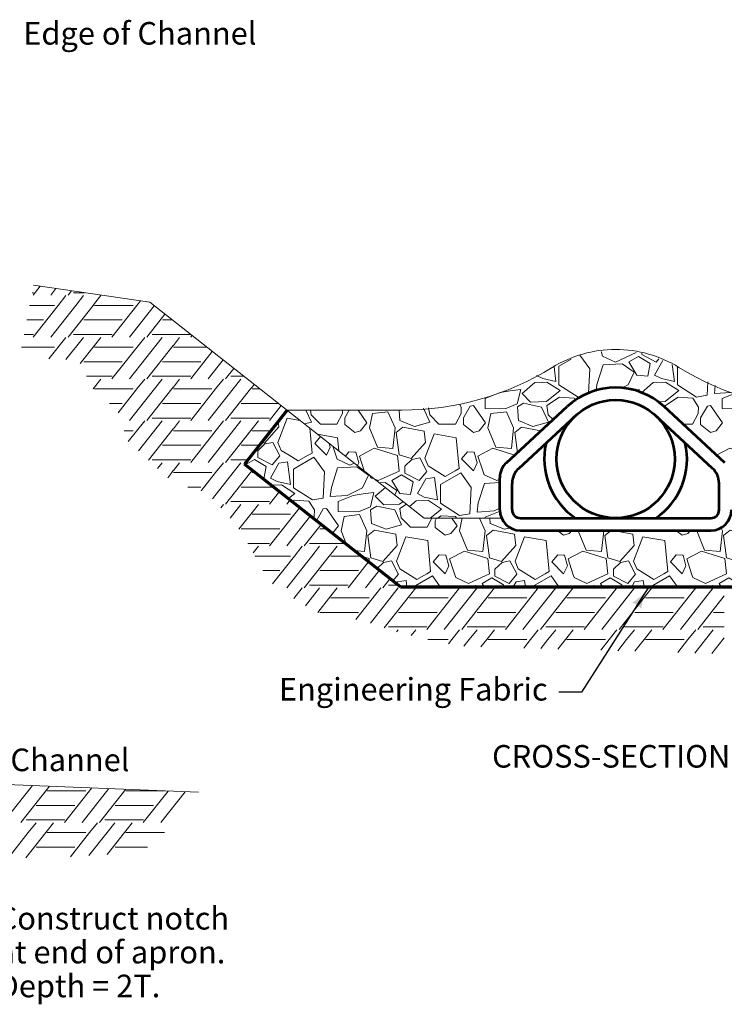
# Model space of a CAD drawing. Units: feet. Extents: x -2133646 to 13468, y -2138333 to 10957.
# Drawn here: x 12022 to 12770, y 9266 to 10313 of the extents above; entities that cross this region are included whole.
import ezdxf
from ezdxf.enums import TextEntityAlignment as Align

# ---------------------------------------------------------------- set-up
doc = ezdxf.new("R2010")
doc.units = ezdxf.units.FT
doc.header["$MEASUREMENT"] = 0
doc.layers.add('dsnStdDimension', color=140, linetype='Continuous', lineweight=53)
doc.layers.add('dsnStdLineWork', color=7, linetype='Continuous', lineweight=30)
doc.styles.add('Style-Arial', font='txt')
doc.dimstyles.get("Standard").update_dxf_attribs({"dimtxt": 0.18, "dimasz": 0.18, "dimexe": 0.18, "dimexo": 0.0625, "dimgap": 0.09, "dimtad": 0, "dimtih": 1, "dimtoh": 1, "dimdec": 4, "dimzin": 0, "dimdsep": 46, "dimtxsty": 'Standard', "dimcen": 0.09, "dimadec": 0, "dimazin": 0, "dimtfac": 1, "dimtdec": 4, "dimtofl": 0, "dimtmove": 0, "dimatfit": 3, "dimfxl": 0, "dimtolj": 1, "dimtzin": 0, "dimarcsym": 0})

# ---------------------------------------------------------------- blocks, each defined once
blk = doc.blocks.new('LT_0.5')
at = {"layer": 'dsnStdDimension', "lineweight": 30}
blk.add_hatch(color=256, dxfattribs=at).paths.add_polyline_path([(-1, 0.25, -0.156), (-1, -0.25, -0.123106), (0, 0, -0.123106)])
at = {"layer": 'dsnStdLineWork', "lineweight": 30}
blk.add_line((0, 0), (-1, 0), dxfattribs=at)

msp = doc.modelspace()

# ---------------------------------------------------------------- linework, layer by layer
at = {"color": 7, "linetype": 'Continuous', "lineweight": 13}
for p, q in [((12159.89114, 10012.14767), (12036.23414, 10030.20238)), ((12034.7111, 10022.29668), (12036.06778, 10022.29668)), ((12043.46617, 10029.14646), (12035.93478, 10019.61236)), ((12060.09845, 10026.71804), (12054.48562, 10019.61236)), ((12076.72981, 10024.28975), (12073.03494, 10019.61236)), ((12078.72416, 10022.29668), (12090.38038, 10022.29668)), ((12070.74582, 10019.2658), (12062.49513, 10008.82112)), ((12089.29514, 10019.2658), (12081.04481, 10008.82112)), ((12101.14492, 10010.78282), (12099.59529, 10008.82112)), ((12107.87957, 10019.2658), (12101.1785, 10010.78282)), ((12149.93232, 10013.60172), (12146.15593, 10008.82112)), ((12451.57075, 9782.63845), (12159.89114, 10012.14767)), ((12032.11501, 10008.82112), (12058.48854, 10008.82112)), ((12032.11501, 10008.82112), (12058.48854, 10008.82112)), ((12062.49513, 10008.82112), (12035.93478, 9975.19796)), ((12081.04481, 10008.82112), (12054.48562, 9975.19796)), ((12099.59529, 10008.82112), (12073.03494, 9975.19796)), ((12101.1785, 10008.82112), (12142.14934, 10008.82112)), ((12101.1785, 10008.82112), (12142.14934, 10008.82112)), ((12146.15593, 10008.82112), (12119.59558, 9975.19796)), ((12164.48068, 10008.53637), (12138.14642, 9975.19796)), ((12175.92051, 9999.53489), (12156.69574, 9975.19796)), ((12029.13166, 9993.33536), (12046.90842, 9993.33536)), ((12089.56328, 9993.33536), (12101.14492, 9993.33536)), ((12101.1785, 9993.33536), (12130.56922, 9993.33536)), ((12173.22408, 9993.33536), (12183.7994, 9993.33536)), ((12026.15461, 9977.88228), (12036.06778, 9977.88228)), ((12078.72416, 9977.88228), (12101.14492, 9977.88228)), ((12101.1785, 9977.88228), (12119.72858, 9977.88228)), ((12162.38496, 9977.88228), (12184.80572, 9977.88228)), ((12184.8393, 9977.88228), (12203.38938, 9977.88228)), ((12070.74582, 9974.8514), (12052.67585, 9951.97634)), ((12089.29514, 9974.8514), (12070.70494, 9951.31674)), ((12107.87957, 9974.8514), (12101.1785, 9966.36842)), ((12154.40662, 9974.8514), (12119.59558, 9930.78356)), ((12172.95594, 9974.8514), (12138.14642, 9930.78356)), ((12191.54037, 9974.8514), (12184.8393, 9966.36842)), ((12204.63384, 9976.9417), (12203.25638, 9975.19796)), ((12023.55852, 9964.40672), (12058.48854, 9964.40672)), ((12101.14492, 9966.36842), (12085.81216, 9946.95844)), ((12101.1785, 9964.40672), (12142.14934, 9964.40672)), ((12184.80572, 9966.36842), (12156.69574, 9930.78356)), ((12184.8393, 9964.40672), (12220.56434, 9964.40672)), ((12226.27017, 9959.91707), (12203.25638, 9930.78356)), ((12682.80375, 9958.1796), (12682.80375, 9956.57489)), ((12089.56328, 9948.92096), (12101.14492, 9948.92096)), ((12101.1785, 9948.92096), (12130.56922, 9948.92096)), ((12173.22408, 9948.92096), (12184.80572, 9948.92096)), ((12184.8393, 9948.92096), (12214.23002, 9948.92096)), ((12237.7098, 9950.91576), (12221.80722, 9930.78356)), ((12682.80375, 9956.57489), (12698.08476, 9948.64164)), ((12698.08476, 9948.64164), (12701.0291, 9952.18598)), ((12249.14934, 9941.91451), (12240.35654, 9930.78356)), ((12092.55744, 9933.46788), (12101.14492, 9933.46788)), ((12101.1785, 9933.46788), (12119.72858, 9933.46788)), ((12107.87957, 9930.437), (12101.1785, 9921.95402)), ((12154.40662, 9930.437), (12146.15593, 9919.99232)), ((12162.38496, 9933.46788), (12184.80572, 9933.46788)), ((12172.95594, 9930.437), (12164.70561, 9919.99232)), ((12184.8393, 9933.46788), (12203.38938, 9933.46788)), ((12191.54037, 9930.437), (12184.8393, 9921.95402)), ((12238.06742, 9930.437), (12229.81673, 9919.99232)), ((12246.04576, 9933.46788), (12259.88402, 9933.46788)), ((12256.61674, 9930.437), (12248.36641, 9919.99232)), ((12101.14492, 9921.95402), (12099.71191, 9920.13996)), ((12101.1785, 9919.99232), (12142.14934, 9919.99232)), ((12101.1785, 9919.99232), (12142.14934, 9919.99232)), ((12146.15593, 9919.99232), (12126.19834, 9894.72769)), ((12164.70561, 9919.99232), (12138.14642, 9886.36916)), ((12183.25609, 9919.99232), (12156.69574, 9886.36916)), ((12184.80572, 9921.95402), (12183.25609, 9919.99232)), ((12184.8393, 9919.99232), (12225.81014, 9919.99232)), ((12184.8393, 9919.99232), (12225.81014, 9919.99232)), ((12229.81673, 9919.99232), (12203.25638, 9886.36916)), ((12248.36641, 9919.99232), (12221.80722, 9886.36916)), ((12266.91689, 9919.99232), (12240.35654, 9886.36916)), ((12268.46652, 9921.95402), (12266.91689, 9919.99232)), ((12270.80639, 9924.87358), (12268.5001, 9921.95402)), ((12268.5001, 9919.99232), (12277.0099, 9919.99232)), ((12268.5001, 9919.99232), (12277.0099, 9919.99232)), ((12117.0354, 9904.50656), (12130.56922, 9904.50656)), ((12173.22408, 9904.50656), (12184.80572, 9904.50656)), ((12184.8393, 9904.50656), (12214.23002, 9904.50656)), ((12256.88488, 9904.50656), (12268.46652, 9904.50656)), ((12268.5001, 9904.50656), (12296.69051, 9904.50656)), ((12299.499, 9902.29669), (12286.91718, 9886.36916)), ((12305.65075, 9897.45616), (12427.79205, 9897.45616)), ((12371.88958, 9897.45616), (12367.20507, 9889.27288)), ((12390.55861, 9883.86212), (12381.23863, 9897.45616)), ((12500.40415, 9901.83482), (12493.21307, 9889.27288)), ((12503.81517, 9902.46127), (12500.40415, 9901.83482)), ((12516.56661, 9883.86212), (12503.81517, 9902.46127)), ((12752.42015, 9901.83482), (12745.22907, 9889.27288)), ((12755.83117, 9902.46127), (12752.42015, 9901.83482)), ((12768.58261, 9883.86212), (12755.83117, 9902.46127)), ((12154.40662, 9886.0226), (12136.98854, 9863.97278)), ((12172.95594, 9886.0226), (12147.73685, 9854.09596)), ((12162.38496, 9889.05348), (12184.80572, 9889.05348)), ((12184.8393, 9889.05348), (12203.38938, 9889.05348)), ((12191.54037, 9886.0226), (12184.8393, 9877.53962)), ((12238.06742, 9886.0226), (12203.25638, 9841.95476)), ((12256.61674, 9886.0226), (12221.80722, 9841.95476)), ((12246.04576, 9889.05348), (12268.46652, 9889.05348)), ((12268.5001, 9889.05348), (12287.05018, 9889.05348)), ((12275.20117, 9886.0226), (12268.5001, 9877.53962)), ((12367.20507, 9889.27288), (12367.20507, 9882.07682)), ((12383.82374, 9875.63971), (12390.55861, 9883.86212)), ((12493.21307, 9889.27288), (12493.21307, 9882.07682)), ((12509.83174, 9875.63971), (12516.56661, 9883.86212)), ((12745.22907, 9889.27288), (12745.22907, 9882.07682)), ((12761.84774, 9875.63971), (12768.58261, 9883.86212)), ((12132.70926, 9875.57792), (12142.14934, 9875.57792)), ((12184.80572, 9877.53962), (12158.48476, 9844.2195)), ((12184.8393, 9875.57792), (12225.81014, 9875.57792)), ((12268.46652, 9877.53962), (12240.35654, 9841.95476)), ((12268.5001, 9875.57792), (12288.43578, 9875.57792)), ((12367.20507, 9882.07682), (12377.80717, 9873.83945)), ((12377.80717, 9873.83945), (12383.82374, 9875.63971)), ((12493.21307, 9882.07682), (12503.81517, 9873.83945)), ((12503.81517, 9873.83945), (12509.83174, 9875.63971)), ((12745.22907, 9882.07682), (12755.83117, 9873.83945)), ((12755.83117, 9873.83945), (12761.84774, 9875.63971)), ((12290.64372, 9863.17644), (12282.18323, 9861.48435)), ((12297.81548, 9849.5002), (12290.64372, 9863.17644)), ((12341.1725, 9869.50573), (12335.08305, 9862.09207)), ((12173.22408, 9860.09216), (12184.80572, 9860.09216)), ((12184.8393, 9860.09216), (12214.23002, 9860.09216)), ((12256.88488, 9860.09216), (12268.46652, 9860.09216)), ((12268.5001, 9860.09216), (12276.25075, 9860.09216)), ((12282.18323, 9861.48435), (12274.63752, 9854.33747)), ((12274.63752, 9854.33747), (12274.63752, 9849.5002)), ((12335.08305, 9862.09207), (12347.66494, 9849.5002)), ((12347.66494, 9849.5002), (12351.70431, 9858.04771)), ((12351.70431, 9858.04771), (12350.56052, 9862.11874)), ((12371.50874, 9853.19781), (12367.73575, 9848.60434)), ((12377.80717, 9852.79541), (12371.50874, 9853.19781)), ((12378.68985, 9852.73902), (12377.80717, 9852.79541)), ((12381.84654, 9841.50359), (12378.68985, 9852.73902)), ((12497.51674, 9853.19781), (12491.23328, 9845.54794)), ((12503.81517, 9852.79541), (12497.51674, 9853.19781)), ((12504.69785, 9852.73902), (12503.81517, 9852.79541)), ((12507.85454, 9841.50359), (12504.69785, 9852.73902)), ((12162.38496, 9844.63908), (12184.80572, 9844.63908)), ((12172.95594, 9841.6082), (12168.06483, 9835.41619)), ((12184.8393, 9844.63908), (12203.38938, 9844.63908)), ((12191.54037, 9841.6082), (12184.8393, 9833.12522)), ((12238.06742, 9841.6082), (12229.81673, 9831.16352)), ((12246.04576, 9844.63908), (12264.09143, 9844.63908)), ((12256.61674, 9841.6082), (12248.36641, 9831.16352)), ((12274.63752, 9849.4698), (12274.63752, 9847.11101)), ((12274.63752, 9847.11101), (12289.91853, 9839.17776)), ((12289.91853, 9839.17776), (12297.99605, 9848.9013)), ((12297.99605, 9848.9013), (12297.81548, 9849.4698)), ((12380.46779, 9838.58609), (12381.84654, 9841.50359)), ((12438.33345, 9844.94022), (12430.78775, 9837.79335)), ((12446.79394, 9846.63232), (12438.33345, 9844.94022)), ((12453.96571, 9832.95608), (12446.79394, 9846.63232)), ((12491.23328, 9845.54794), (12503.81517, 9832.95608)), ((12503.81517, 9832.95608), (12507.85454, 9841.50359)), ((12183.25609, 9831.16352), (12178.81325, 9825.53926)), ((12184.80572, 9833.12522), (12183.25609, 9831.16352)), ((12184.8393, 9831.16352), (12225.81014, 9831.16352)), ((12184.8393, 9831.16352), (12225.81014, 9831.16352)), ((12229.81673, 9831.16352), (12214.34537, 9811.57808)), ((12248.36641, 9831.16352), (12226.34786, 9803.28868)), ((12266.91689, 9831.16352), (12240.35654, 9797.54036)), ((12268.46652, 9833.12522), (12266.91689, 9831.16352)), ((12268.8532, 9833.57222), (12268.5001, 9833.12522)), ((12268.5001, 9831.16352), (12271.91437, 9831.16352)), ((12268.5001, 9831.16352), (12271.91437, 9831.16352)), ((12430.78775, 9837.79335), (12430.78775, 9832.95608)), ((12430.78775, 9832.92568), (12430.78775, 9830.56689)), ((12446.06876, 9822.63364), (12454.14628, 9832.35718)), ((12454.14628, 9832.35718), (12453.96571, 9832.92568)), ((12430.78775, 9830.56689), (12446.06876, 9822.63364)), ((12200.25271, 9815.67776), (12214.23002, 9815.67776)), ((12256.88488, 9815.67776), (12268.46652, 9815.67776)), ((12268.5001, 9815.67776), (12291.59498, 9815.67776)), ((12297.54582, 9810.99532), (12286.91718, 9797.54036)), ((12246.04576, 9800.22468), (12268.46652, 9800.22468)), ((12268.5001, 9800.22468), (12287.05018, 9800.22468)), ((12308.98578, 9801.99374), (12305.46802, 9797.54036)), ((12238.06742, 9797.1938), (12235.24373, 9793.61925)), ((12256.61674, 9797.1938), (12245.22409, 9782.77104)), ((12275.20117, 9797.1938), (12268.5001, 9788.71082)), ((12319.18215, 9793.97069), (12286.91718, 9753.12596)), ((12344.25392, 9792.37094), (12337.09923, 9779.87257)), ((12347.66494, 9792.99739), (12344.25392, 9792.37094)), ((12360.41638, 9774.39824), (12347.66494, 9792.99739)), ((12268.46652, 9788.71082), (12254.34613, 9770.8356)), ((12268.5001, 9786.74912), (12309.47094, 9786.74912)), ((12330.62153, 9784.96957), (12305.46802, 9753.12596)), ((12451.57075, 9782.63845), (12533.70117, 9782.63845)), ((12464.69056, 9782.63845), (12463.07084, 9779.809)), ((12463.07084, 9779.809), (12463.07084, 9772.61294)), ((12486.42438, 9774.39824), (12480.77495, 9782.63845)), ((12256.88488, 9771.26336), (12268.46652, 9771.26336)), ((12268.5001, 9771.26336), (12297.89082, 9771.26336)), ((12342.06133, 9775.96812), (12324.01734, 9753.12596)), ((12340.54568, 9771.26336), (12348.04053, 9771.26336)), ((12354.00471, 9766.57042), (12360.41638, 9774.39824)), ((12463.07084, 9772.61294), (12473.67294, 9764.37557)), ((12479.68951, 9766.17583), (12486.42438, 9774.39824)), ((12593.02597, 9769.54619), (12599.68094, 9764.37557)), ((12605.69751, 9766.17583), (12608.45813, 9769.54619)), ((12719.03397, 9769.54619), (12725.68894, 9764.37557)), ((12731.70551, 9766.17583), (12734.46613, 9769.54619)), ((12473.67294, 9764.37557), (12479.68951, 9766.17583)), ((12599.68094, 9764.37557), (12605.69751, 9766.17583)), ((12725.68894, 9764.37557), (12731.70551, 9766.17583)), ((12263.88426, 9755.81028), (12268.46652, 9755.81028)), ((12268.5001, 9755.81028), (12287.05018, 9755.81028)), ((12275.20117, 9752.7794), (12269.56266, 9745.64153)), ((12321.72822, 9752.7794), (12313.47753, 9742.33472)), ((12329.70656, 9755.81028), (12352.12732, 9755.81028)), ((12340.27754, 9752.7794), (12332.02721, 9742.33472)), ((12352.1609, 9755.81028), (12367.67961, 9755.81028)), ((12358.86197, 9752.7794), (12352.1609, 9744.29642)), ((12370.77466, 9753.37493), (12370.57798, 9753.12596)), ((12271.39481, 9742.33472), (12309.47094, 9742.33472)), ((12271.39481, 9742.33472), (12309.47094, 9742.33472)), ((12313.47753, 9742.33472), (12290.09674, 9712.73662)), ((12332.02721, 9742.33472), (12305.46802, 9708.71156)), ((12350.57769, 9742.33472), (12324.01734, 9708.71156)), ((12352.12732, 9744.29642), (12350.57769, 9742.33472)), ((12352.1609, 9742.33472), (12384.80548, 9742.33472)), ((12352.1609, 9742.33472), (12384.80548, 9742.33472)), ((12416.65172, 9737.16844), (12408.19123, 9735.47635)), ((12423.82348, 9723.4922), (12416.65172, 9737.16844)), ((12467.37452, 9743.73394), (12461.09105, 9736.08407)), ((12473.67294, 9743.33154), (12467.37452, 9743.73394)), ((12474.55562, 9743.27514), (12473.67294, 9743.33154)), ((12477.71231, 9732.03971), (12474.55562, 9743.27514)), ((12542.65972, 9737.16844), (12534.19923, 9735.47635)), ((12549.83148, 9723.4922), (12542.65972, 9737.16844)), ((12593.38252, 9743.73394), (12587.09905, 9736.08407)), ((12599.68094, 9743.33154), (12593.38252, 9743.73394)), ((12600.56362, 9743.27514), (12599.68094, 9743.33154)), ((12603.72031, 9732.03971), (12600.56362, 9743.27514)), ((12668.66772, 9737.16844), (12660.20723, 9735.47635)), ((12675.83948, 9723.4922), (12668.66772, 9737.16844)), ((12719.39052, 9743.73394), (12713.10705, 9736.08407)), ((12725.68894, 9743.33154), (12719.39052, 9743.73394)), ((12726.57162, 9743.27514), (12725.68894, 9743.33154)), ((12729.72831, 9732.03971), (12726.57162, 9743.27514)), ((12279.97476, 9726.84896), (12297.89082, 9726.84896)), ((12340.54568, 9726.84896), (12352.12732, 9726.84896)), ((12352.1609, 9726.84896), (12381.55162, 9726.84896)), ((12392.41099, 9736.3503), (12370.57798, 9708.71156)), ((12403.85065, 9727.34896), (12389.12882, 9708.71156)), ((12408.19123, 9735.47635), (12401.53448, 9729.17145)), ((12461.09105, 9736.08407), (12473.67294, 9723.4922)), ((12473.67294, 9723.4922), (12477.71231, 9732.03971)), ((12534.19923, 9735.47635), (12526.65352, 9728.32947)), ((12526.65352, 9728.32947), (12526.65352, 9723.4922)), ((12587.09905, 9736.08407), (12599.68094, 9723.4922)), ((12599.68094, 9723.4922), (12603.72031, 9732.03971)), ((12660.20723, 9735.47635), (12652.66152, 9728.32947)), ((12652.66152, 9728.32947), (12652.66152, 9723.4922)), ((12713.10705, 9736.08407), (12725.68894, 9723.4922)), ((12725.68894, 9723.4922), (12729.72831, 9732.03971)), ((12415.29016, 9718.34774), (12407.67814, 9708.71156)), ((12418.27616, 9715.99819), (12424.00405, 9722.8933)), ((12424.00405, 9722.8933), (12423.82348, 9723.4618)), ((12526.65352, 9723.4618), (12526.65352, 9721.10301)), ((12526.65352, 9721.10301), (12541.93453, 9713.16976)), ((12541.93453, 9713.16976), (12550.01205, 9722.8933)), ((12550.01205, 9722.8933), (12549.83148, 9723.4618)), ((12652.66152, 9723.4618), (12652.66152, 9721.10301)), ((12652.66152, 9721.10301), (12667.94253, 9713.16976)), ((12667.94253, 9713.16976), (12676.02005, 9722.8933)), ((12676.02005, 9722.8933), (12675.83948, 9723.4618)), ((12321.72822, 9708.365), (12313.03368, 9697.35844)), ((12340.27754, 9708.365), (12325.16086, 9689.22772)), ((12329.70656, 9711.39588), (12352.12732, 9711.39588)), ((12352.1609, 9711.39588), (12370.71098, 9711.39588)), ((12358.86197, 9708.365), (12352.1609, 9699.88202)), ((12405.38902, 9708.365), (12378.90795, 9674.8422)), ((12423.93834, 9708.365), (12394.27102, 9670.80704)), ((12413.36736, 9711.39588), (12424.12516, 9711.39588)), ((12442.52277, 9708.365), (12435.8217, 9699.88202)), ((12455.00257, 9709.67845), (12454.23878, 9708.71156)), ((12489.04982, 9708.365), (12454.23878, 9664.29716)), ((12473.55338, 9709.67845), (12472.78962, 9708.71156)), ((12507.59914, 9708.365), (12472.78962, 9664.29716)), ((12492.10273, 9709.67845), (12491.33894, 9708.71156)), ((12526.18357, 9708.365), (12519.4825, 9699.88202)), ((12538.66337, 9709.67845), (12537.89958, 9708.71156)), ((12572.71062, 9708.365), (12537.89958, 9664.29716)), ((12557.21418, 9709.67845), (12556.45042, 9708.71156)), ((12591.25994, 9708.365), (12556.45042, 9664.29716)), ((12575.76353, 9709.67845), (12574.99974, 9708.71156)), ((12609.84437, 9708.365), (12603.1433, 9699.88202)), ((12622.32417, 9709.67845), (12621.56038, 9708.71156)), ((12656.37142, 9708.365), (12621.56038, 9664.29716)), ((12640.87498, 9709.67845), (12640.11122, 9708.71156)), ((12674.92074, 9708.365), (12640.11122, 9664.29716)), ((12659.42433, 9709.67845), (12658.66054, 9708.71156)), ((12693.50517, 9708.365), (12686.8041, 9699.88202)), ((12705.98497, 9709.67845), (12705.22118, 9708.71156)), ((12740.03222, 9708.365), (12705.22118, 9664.29716)), ((12724.53578, 9709.67845), (12723.77202, 9708.71156)), ((12758.58154, 9708.365), (12723.77202, 9664.29716)), ((12743.08513, 9709.67845), (12742.32134, 9708.71156)), ((12352.12732, 9699.88202), (12338.35394, 9682.44608)), ((12352.1609, 9697.92032), (12393.13174, 9697.92032)), ((12435.78812, 9699.88202), (12409.00224, 9665.97336)), ((12435.8217, 9697.92032), (12476.79254, 9697.92032)), ((12519.44892, 9699.88202), (12491.33894, 9664.29716)), ((12519.4825, 9697.92032), (12560.45334, 9697.92032)), ((12603.10972, 9699.88202), (12574.99974, 9664.29716)), ((12603.1433, 9697.92032), (12644.11414, 9697.92032)), ((12686.77052, 9699.88202), (12658.66054, 9664.29716)), ((12686.8041, 9697.92032), (12727.77494, 9697.92032)), ((12770.43132, 9699.88202), (12742.32134, 9664.29716)), ((12340.54568, 9682.43456), (12352.12732, 9682.43456)), ((12352.1609, 9682.43456), (12381.55162, 9682.43456)), ((12424.20648, 9682.43456), (12435.78812, 9682.43456)), ((12435.8217, 9682.43456), (12465.21242, 9682.43456)), ((12507.86728, 9682.43456), (12519.44892, 9682.43456)), ((12519.4825, 9682.43456), (12548.87322, 9682.43456)), ((12591.52808, 9682.43456), (12603.10972, 9682.43456)), ((12603.1433, 9682.43456), (12632.53402, 9682.43456)), ((12675.18888, 9682.43456), (12686.77052, 9682.43456)), ((12686.8041, 9682.43456), (12716.19482, 9682.43456)), ((12758.84968, 9682.43456), (12770.43132, 9682.43456)), ((12413.36736, 9666.98148), (12435.78812, 9666.98148)), ((12423.93834, 9663.9506), (12422.20596, 9661.75746)), ((12435.8217, 9666.98148), (12454.37178, 9666.98148)), ((12442.52277, 9663.9506), (12437.72544, 9657.87759)), ((12489.04982, 9663.9506), (12480.79913, 9653.50592)), ((12497.02816, 9666.98148), (12519.44892, 9666.98148)), ((12507.59914, 9663.9506), (12499.34881, 9653.50592)), ((12519.4825, 9666.98148), (12538.03258, 9666.98148)), ((12526.18357, 9663.9506), (12519.4825, 9655.46762)), ((12572.71062, 9663.9506), (12564.45993, 9653.50592)), ((12580.68896, 9666.98148), (12603.10972, 9666.98148)), ((12591.25994, 9663.9506), (12583.00961, 9653.50592)), ((12603.1433, 9666.98148), (12621.69338, 9666.98148)), ((12609.84437, 9663.9506), (12603.1433, 9655.46762)), ((12656.37142, 9663.9506), (12648.12073, 9653.50592)), ((12664.34976, 9666.98148), (12686.77052, 9666.98148)), ((12674.92074, 9663.9506), (12666.67041, 9653.50592)), ((12686.8041, 9666.98148), (12705.35418, 9666.98148)), ((12693.50517, 9663.9506), (12686.8041, 9655.46762)), ((12740.03222, 9663.9506), (12731.78153, 9653.50592)), ((12748.01056, 9666.98148), (12770.43132, 9666.98148)), ((12758.58154, 9663.9506), (12750.33121, 9653.50592)), ((12455.21211, 9653.50592), (12476.79254, 9653.50592)), ((12455.21211, 9653.50592), (12476.79254, 9653.50592)), ((12480.79913, 9653.50592), (12477.1281, 9648.85871)), ((12499.34881, 9653.50592), (12493.69864, 9646.35296)), ((12517.89929, 9653.50592), (12511.83326, 9645.82684)), ((12519.44892, 9655.46762), (12517.89929, 9653.50592)), ((12519.4825, 9653.50592), (12560.45334, 9653.50592)), ((12519.4825, 9653.50592), (12560.45334, 9653.50592)), ((12564.45993, 9653.50592), (12557.35074, 9644.50629)), ((12583.00961, 9653.50592), (12575.48515, 9643.98017)), ((12601.56009, 9653.50592), (12593.61969, 9643.45405)), ((12603.10972, 9655.46762), (12601.56009, 9653.50592)), ((12603.1433, 9653.50592), (12644.11414, 9653.50592)), ((12603.1433, 9653.50592), (12644.11414, 9653.50592)), ((12648.12073, 9653.50592), (12639.13717, 9642.13349)), ((12666.67041, 9653.50592), (12657.27166, 9641.60738)), ((12685.22089, 9653.50592), (12675.40613, 9641.08126)), ((12686.77052, 9655.46762), (12685.22089, 9653.50592)), ((12686.8041, 9653.50592), (12727.77494, 9653.50592)), ((12686.8041, 9653.50592), (12727.77494, 9653.50592)), ((12731.78153, 9653.50592), (12720.9236, 9639.7607)), ((12750.33121, 9653.50592), (12739.05817, 9639.23458)), ((12768.88169, 9653.50592), (12757.19256, 9638.70846)), ((12770.43132, 9655.46762), (12768.88169, 9653.50592)), ((11811.78021, 9507.47293), (12211.6363, 9491.17115)), ((12035.20779, 9498.36399), (12004.1315, 9459.0223)), ((12053.21222, 9497.62996), (12050.82438, 9494.60716)), ((12050.79079, 9494.60716), (12022.68082, 9459.0223)), ((12050.82438, 9492.64546), (12091.79522, 9492.64546)), ((12098.28761, 9495.79228), (12069.24146, 9459.0223)), ((12116.25845, 9495.05962), (12087.7923, 9459.0223)), ((12134.23023, 9494.32693), (12106.34162, 9459.0223)), ((12134.48518, 9492.64546), (12175.45602, 9492.64546)), ((12179.33816, 9492.48792), (12152.90226, 9459.0223)), ((12197.30911, 9491.75526), (12171.4531, 9459.0223)), ((12039.20915, 9477.1597), (12050.79079, 9477.1597)), ((12050.82438, 9477.1597), (12080.2151, 9477.1597)), ((12122.86995, 9477.1597), (12134.45159, 9477.1597)), ((12134.48518, 9477.1597), (12163.8759, 9477.1597)), ((12028.37003, 9461.70662), (12050.79079, 9461.70662)), ((12038.94102, 9458.67574), (12030.69069, 9448.23106)), ((12050.82438, 9461.70662), (12069.37446, 9461.70662)), ((12057.52544, 9458.67574), (12050.82438, 9450.19276)), ((12104.0525, 9458.67574), (12095.8018, 9448.23106)), ((12112.03083, 9461.70662), (12134.45159, 9461.70662)), ((12122.60182, 9458.67574), (12114.35149, 9448.23106)), ((12134.48518, 9461.70662), (12153.03526, 9461.70662)), ((12141.18624, 9458.67574), (12134.48518, 9450.19276)), ((12030.69069, 9448.23106), (12010.52362, 9422.70014)), ((12049.24117, 9448.23106), (12028.0438, 9421.39699)), ((12050.79079, 9450.19276), (12049.24117, 9448.23106)), ((12050.82438, 9448.23106), (12091.79522, 9448.23106)), ((12050.82438, 9448.23106), (12091.79522, 9448.23106)), ((12095.8018, 9448.23106), (12075.56162, 9422.60869)), ((12114.35149, 9448.23106), (12095.01614, 9423.75308)), ((12132.90197, 9448.23106), (12114.46973, 9424.89741)), ((12134.45159, 9450.19276), (12132.90197, 9448.23106)), ((12134.48518, 9448.23106), (12175.45602, 9448.23106)), ((12134.48518, 9448.23106), (12175.45602, 9448.23106)), ((12039.20915, 9432.7453), (12050.79079, 9432.7453)), ((12050.82438, 9432.7453), (12080.2151, 9432.7453)), ((12122.86995, 9432.7453), (12134.45159, 9432.7453)), ((12134.48518, 9432.7453), (12157.27039, 9432.7453))]:
    msp.add_line(p, q, dxfattribs=at)
at = {"color": 7, "linetype": 'Continuous', "lineweight": 70}
for p, q in [((12305.65075, 9897.45616), (12260.5341, 9840.11813)), ((12426.30782, 9709.67845), (12260.5341, 9840.11813)), ((12426.30782, 9709.67845), (12888.55303, 9709.67845))]:
    msp.add_line(p, q, dxfattribs=at)
at = {"color": 7, "linetype": 'Continuous', "lineweight": 53}
for p, q in [((12538.88822, 9841.60687), (12603.40208, 9901.24256)), ((12771.00703, 9841.59029), (12706.49797, 9901.23601)), ((12551.94033, 9835.56086), (12612.17303, 9891.52112)), ((12757.95317, 9835.56086), (12697.72048, 9891.52112)), ((12531.8795, 9791.36663), (12531.8795, 9825.58369)), ((12544.97176, 9791.36663), (12544.97176, 9819.57478)), ((12764.92175, 9791.36663), (12764.92175, 9819.57478)), ((12553.69993, 9782.63845), (12756.19357, 9782.63845)), ((12553.69993, 9769.54619), (12756.19357, 9769.54619))]:
    msp.add_line(p, q, dxfattribs=at)
at = {"color": 7, "linetype": 'Continuous', "lineweight": 13, "flags": 128}
for points in [[(12639.76939, 9958.96408), (12639.48815, 9959.81822)], [(12676.86641, 9958.93368), (12676.88812, 9958.72274), (12654.64913, 9948.57015), (12641.11234, 9954.85509), (12639.76939, 9958.93368)], [(12676.86322, 9958.99507), (12676.86641, 9958.96408)], [(12607.62053, 9951.73634), (12594.66315, 9944.30272), (12594.66315, 9924.481), (12614.96832, 9911.42768), (12621.24128, 9912.51863)], [(12626.20588, 9915.65679), (12627.52519, 9941.30577), (12617.03002, 9955.90774)], [(12659.98638, 9920.353), (12668.18591, 9924.36014), (12674.47084, 9937.89692), (12661.90097, 9946.59914), (12641.5958, 9945.63222), (12635.00115, 9924.81338), (12634.13131, 9917.46295)], [(12715.18475, 9945.97842), (12717.55135, 9927.95585), (12703.53111, 9931.09831), (12696.27926, 9934.72424), (12705.1823, 9950.36471)], [(12589.47686, 9943.69292), (12591.54335, 9927.95585), (12577.52311, 9931.09831), (12570.77956, 9934.47009)], [(12720.67115, 9943.57251), (12720.67115, 9924.481), (12740.97632, 9911.42768), (12752.09582, 9913.3615), (12752.83193, 9927.67243)], [(12698.58817, 9906.45304), (12707.49696, 9906.83484), (12722.00066, 9918.19607), (12707.98042, 9927.38174), (12694.92709, 9926.89829), (12682.39426, 9915.96054)], [(12679.56413, 9917.07242), (12680.08347, 9919.25363), (12671.80371, 9918.37281)], [(12760.88103, 9923.73072), (12759.8685, 9915.17447), (12777.60353, 9916.33938)], [(12781.73477, 9915.18169), (12768.14014, 9909.82623), (12768.14014, 9899.19019), (12789.65395, 9898.70673), (12802.46555, 9904.02475), (12803.65915, 9909.0379)], [(12588.45206, 9887.42274), (12583.30192, 9892.57288), (12581.85155, 9902.24201), (12595.38834, 9911.18595), (12610.85894, 9910.21904), (12612.80372, 9907.18519)], [(12708.25396, 9899.61264), (12707.85955, 9902.24201), (12721.39634, 9911.18595), (12736.86694, 9910.21904), (12742.91015, 9900.79164), (12742.66842, 9893.78152), (12736.62521, 9882.66202), (12726.58668, 9882.66202)], [(12325.79193, 9897.45616), (12331.52765, 9884.83757), (12324.26609, 9882.80861)], [(12364.77113, 9897.45616), (12364.64442, 9893.78152), (12358.60121, 9882.66202), (12341.19678, 9882.66202), (12331.28592, 9892.57288), (12330.55343, 9897.45616)], [(12450.8603, 9899.52335), (12457.53565, 9884.83757), (12441.09813, 9880.24474), (12425.62752, 9886.28794), (12424.89518, 9897.45616)], [(12488.84121, 9903.99422), (12490.89415, 9900.79164), (12490.65242, 9893.78152), (12484.60921, 9882.66202), (12467.20478, 9882.66202), (12457.29392, 9892.57288), (12456.17277, 9900.04723)], [(12296.10827, 9885.32878), (12296.79259, 9879.62616), (12281.56371, 9862.46345), (12278.81128, 9863.3463)], [(12319.73201, 9886.37627), (12305.97826, 9888.81183), (12296.0674, 9862.94691), (12299.4516, 9854.72815), (12307.97542, 9849.5002)], [(12328.15136, 9849.5002), (12332.32664, 9851.82741), (12329.77992, 9878.47003)], [(12550.59235, 9852.42584), (12547.76787, 9873.71807), (12554.77799, 9879.27782), (12575.57253, 9875.51711)], [(12360.66361, 9854.16909), (12359.3264, 9868.15832), (12338.11013, 9871.91537)], [(12484.30159, 9832.95608), (12488.47687, 9835.28328), (12485.3344, 9868.15832), (12462.12849, 9872.2677), (12452.21763, 9846.40278), (12455.60183, 9838.18402), (12464.12564, 9832.95608)], [(12357.61117, 9849.5002), (12354.46889, 9859.04343)], [(12387.75339, 9832.95608), (12382.56968, 9848.6992), (12398.28202, 9857.15969), (12423.18003, 9849.18266), (12424.85041, 9832.95608)], [(12513.76139, 9832.95608), (12508.57768, 9848.6992), (12524.29002, 9857.15969), (12547.62546, 9849.68329)], [(12762.3158, 9849.6265), (12776.30602, 9857.15969), (12801.20403, 9849.18266), (12802.87441, 9832.95608)], [(12261.33879, 9839.48496), (12271.19206, 9845.08208), (12283.64106, 9837.70937), (12280.86119, 9824.29345), (12280.61989, 9824.31356)], [(12268.70018, 9849.4698), (12268.7219, 9849.25886), (12267.16853, 9848.54972)], [(12268.60951, 9850.38103), (12268.70018, 9849.5002)], [(12307.97542, 9849.4698), (12317.58122, 9843.57825), (12328.15136, 9849.4698)], [(12377.1206, 9841.21984), (12372.4909, 9839.10628), (12358.95412, 9845.39121), (12357.61117, 9849.4698)], [(12387.78552, 9832.8281), (12387.75339, 9832.92568)], [(12424.85041, 9832.92568), (12424.87212, 9832.71474), (12402.63313, 9822.56215), (12398.24043, 9824.60162)], [(12464.12564, 9832.92568), (12473.73144, 9827.03412), (12484.30159, 9832.92568)], [(12531.8795, 9824.04054), (12528.64113, 9822.56215), (12515.10434, 9828.84709), (12513.76139, 9832.92568)], [(12397.65638, 9825.06118), (12395.26623, 9825.26036), (12393.41143, 9828.40133)], [(12420.29872, 9807.24497), (12422.45484, 9811.88892), (12409.88497, 9820.59114), (12403.71093, 9820.29714)], [(12307.11318, 9803.46721), (12313.83443, 9808.73219), (12299.81419, 9817.91787), (12289.24553, 9817.52643)], [(12410.19921, 9815.1918), (12399.47381, 9805.83145), (12408.41776, 9796.64578), (12425.33873, 9797.37097), (12429.1015, 9800.31847)], [(12531.8795, 9820.40002), (12515.5878, 9819.62422), (12508.99315, 9798.80538), (12507.8525, 9789.16647), (12525.79327, 9790.34489), (12531.8795, 9793.31926)], [(12311.11069, 9800.32175), (12313.23011, 9801.72207), (12328.70072, 9800.75516), (12334.74392, 9791.32776), (12334.50219, 9784.31764), (12333.58795, 9782.63543)], [(12457.79366, 9782.63845), (12469.98466, 9792.18807), (12455.96442, 9801.37374), (12442.91109, 9800.89029), (12436.01902, 9794.87539)], [(12459.59759, 9782.63845), (12454.46699, 9773.19814), (12437.06255, 9773.19814), (12427.1517, 9783.109), (12425.70133, 9792.77813), (12432.75853, 9797.44092)], [(12532.14082, 9790.11455), (12532.0782, 9790.10316), (12516.12414, 9783.81823), (12516.12414, 9782.63845)], [(12377.47593, 9748.10201), (12387.95663, 9747.17724), (12390.37391, 9769.17451), (12382.63861, 9786.33721), (12366.25884, 9784.40829), (12363.05862, 9769.17451), (12368.98424, 9754.78373)], [(12465.53677, 9782.63845), (12469.38034, 9785.17795), (12484.85094, 9784.21104), (12485.85901, 9782.63845)], [(12491.89505, 9782.63845), (12489.06662, 9769.17451), (12497.52711, 9748.62761), (12513.96463, 9747.17724), (12516.38191, 9769.17451), (12510.31366, 9782.63845)], [(12544.38908, 9772.85554), (12536.9639, 9770.78086), (12521.4933, 9776.82407), (12521.11203, 9782.63845)], [(12615.1527, 9769.54619), (12615.07462, 9769.17451), (12623.53511, 9748.62761), (12639.97263, 9747.17724), (12642.38991, 9769.17451), (12642.22239, 9769.54619)], [(12652.12429, 9769.54619), (12673.36622, 9765.70457), (12674.81659, 9753.61816), (12659.58771, 9736.45545), (12646.77611, 9740.56483), (12643.63365, 9764.2542), (12650.30616, 9769.54619)], [(12741.1607, 9769.54619), (12741.08262, 9769.17451), (12749.54311, 9748.62761), (12765.98063, 9747.17724), (12768.39791, 9769.17451), (12766.83121, 9772.65063)], [(12454.15936, 9723.4922), (12458.33464, 9725.81941), (12455.19217, 9758.69445), (12431.98626, 9762.80383), (12422.0754, 9736.93891), (12425.4596, 9728.72015), (12433.98342, 9723.4922)], [(12580.16736, 9723.4922), (12584.34264, 9725.81941), (12581.20017, 9758.69445), (12557.99426, 9762.80383), (12548.0834, 9736.93891), (12551.4676, 9728.72015), (12559.99142, 9723.4922)], [(12706.17536, 9723.4922), (12710.35064, 9725.81941), (12707.20817, 9758.69445), (12684.00226, 9762.80383), (12674.0914, 9736.93891), (12677.4756, 9728.72015), (12685.99942, 9723.4922)], [(12483.61917, 9723.4922), (12478.43546, 9739.23533), (12494.14779, 9747.69581), (12519.0458, 9739.71878), (12520.71618, 9723.4922)], [(12609.62717, 9723.4922), (12604.44346, 9739.23533), (12620.15579, 9747.69581), (12645.0538, 9739.71878), (12646.72418, 9723.4922)], [(12735.63517, 9723.4922), (12730.45146, 9739.23533), (12746.16379, 9747.69581), (12771.0618, 9739.71878), (12772.73218, 9723.4922)], [(12384.75918, 9742.37115), (12393.0378, 9739.71878), (12393.47036, 9735.51673)], [(12421.98989, 9713.07603), (12423.06498, 9714.9647), (12432.25065, 9716.41507), (12433.13526, 9709.67845)], [(12433.98342, 9723.4618), (12443.58922, 9717.57025), (12454.15936, 9723.4618)], [(12468.61169, 9709.67845), (12460.25547, 9721.3045), (12439.99037, 9709.67845)], [(12520.71618, 9723.4618), (12520.7379, 9723.25086), (12498.4989, 9713.09828), (12484.96212, 9719.38321), (12483.61917, 9723.4618)], [(12515.11744, 9709.67845), (12512.99504, 9713.2726), (12523.20806, 9719.07408), (12535.65706, 9711.70137), (12535.2379, 9709.67845)], [(12546.06389, 9709.67845), (12549.07298, 9714.9647), (12558.25865, 9716.41507), (12559.14326, 9709.67845)], [(12559.99142, 9723.4618), (12569.59722, 9717.57025), (12580.16736, 9723.4618)], [(12594.61969, 9709.67845), (12586.26347, 9721.3045), (12565.99837, 9709.67845)], [(12646.72418, 9723.4618), (12646.7459, 9723.25086), (12624.5069, 9713.09828), (12610.97012, 9719.38321), (12609.62717, 9723.4618)], [(12641.12544, 9709.67845), (12639.00304, 9713.2726), (12649.21606, 9719.07408), (12661.66506, 9711.70137), (12661.2459, 9709.67845)], [(12672.07189, 9709.67845), (12675.08098, 9714.9647), (12684.26665, 9716.41507), (12685.15126, 9709.67845)], [(12685.99942, 9723.4618), (12695.60522, 9717.57025), (12706.17536, 9723.4618)], [(12720.62769, 9709.67845), (12712.27147, 9721.3045), (12692.00637, 9709.67845)], [(12772.73218, 9723.4618), (12772.7539, 9723.25086), (12750.5149, 9713.09828), (12736.97812, 9719.38321), (12735.63517, 9723.4618)], [(12767.13344, 9709.67845), (12765.01104, 9713.2726), (12775.22406, 9719.07408), (12787.67306, 9711.70137), (12787.2539, 9709.67845)], [(12507.84347, 9709.67845), (12505.75075, 9711.12726), (12485.44557, 9710.16035), (12485.29293, 9709.67845)], [(12633.85147, 9709.67845), (12631.75875, 9711.12726), (12611.45357, 9710.16035), (12611.30093, 9709.67845)], [(12759.85947, 9709.67845), (12757.76675, 9711.12726), (12737.46157, 9710.16035), (12737.30893, 9709.67845)]]:
    msp.add_lwpolyline(points, dxfattribs=at)
for points in [[(12669.14527, 9948.74448), (12679.35828, 9954.54595), (12691.80729, 9947.17324), (12689.02741, 9933.75732), (12677.42446, 9934.72424)], [(12581.48896, 9906.83484), (12595.99266, 9918.19607), (12581.97242, 9927.38174), (12568.91909, 9926.89829), (12555.62404, 9915.29533), (12564.56798, 9906.10966)], [(12516.12414, 9909.82623), (12516.12414, 9899.19019), (12537.63795, 9898.70673), (12550.44955, 9904.02475), (12554.07547, 9919.25363), (12542.71424, 9918.04499), (12532.0782, 9916.11116)], [(12557.19527, 9904.90102), (12576.2918, 9900.79164), (12583.54365, 9884.83757), (12567.10613, 9880.24474), (12551.63552, 9886.28794), (12550.66861, 9901.03336)], [(12418.09886, 9856.64112), (12420.51614, 9878.63838), (12412.78084, 9895.80109), (12396.40107, 9893.87217), (12393.20085, 9878.63838), (12401.66134, 9858.09148)], [(12544.10686, 9856.64112), (12546.52414, 9878.63838), (12538.78884, 9895.80109), (12522.40907, 9893.87217), (12519.20885, 9878.63838), (12527.66934, 9858.09148)], [(12437.71394, 9845.91933), (12424.90234, 9850.02871), (12421.75987, 9873.71807), (12428.76999, 9879.27782), (12451.49245, 9875.16844), (12452.94282, 9863.08203)], [(12288.11303, 9825.26036), (12297.05698, 9840.9727), (12306.24265, 9842.42307), (12309.38512, 9818.49197), (12295.36488, 9821.63444)], [(12312.50492, 9815.01713), (12332.8101, 9801.9638), (12343.92959, 9803.89763), (12345.36697, 9831.84189), (12334.24747, 9847.3125), (12312.50492, 9834.83884)], [(12369.64304, 9806.88902), (12386.02768, 9814.89626), (12392.31261, 9828.43304), (12379.74275, 9837.13526), (12359.43757, 9836.16835), (12352.84293, 9815.3495), (12351.70227, 9805.71059)], [(12417.12927, 9822.73648), (12427.34228, 9828.53795), (12439.79129, 9821.16524), (12437.01141, 9807.74932), (12425.40846, 9808.71624)], [(12444.26326, 9808.71624), (12453.20721, 9824.42857), (12462.39288, 9825.87894), (12465.53535, 9801.94785), (12451.51511, 9805.09031)], [(12468.65515, 9798.473), (12488.96032, 9785.41968), (12500.07982, 9787.3535), (12501.51719, 9815.29777), (12490.39769, 9830.76837), (12468.65515, 9818.29472)], [(12359.97391, 9800.36235), (12359.97391, 9789.72631), (12381.48772, 9789.24285), (12394.29932, 9794.56088), (12397.92524, 9809.78975), (12386.56401, 9808.58111), (12375.92797, 9806.64729)], [(12401.04505, 9795.43714), (12420.14158, 9791.32776), (12427.39342, 9775.3737), (12410.9559, 9770.78086), (12395.4853, 9776.82407), (12394.51838, 9791.56949)], [(12407.57171, 9736.45545), (12394.76011, 9740.56483), (12391.61765, 9764.2542), (12398.62776, 9769.81395), (12421.35022, 9765.70457), (12422.80059, 9753.61816)], [(12533.57971, 9736.45545), (12520.76811, 9740.56483), (12517.62565, 9764.2542), (12524.63576, 9769.81395), (12547.35822, 9765.70457), (12548.80859, 9753.61816)], [(12785.59571, 9736.45545), (12772.78411, 9740.56483), (12769.64165, 9764.2542), (12776.65176, 9769.81395), (12799.37422, 9765.70457), (12800.82459, 9753.61816)]]:
    msp.add_lwpolyline(points, close=True, dxfattribs=at)
at = {"color": 7, "linetype": 'Continuous', "lineweight": 53}
msp.add_circle((12654.94675, 9845.48131), 62.84285, dxfattribs=at)
at = {"color": 7, "linetype": 'Continuous', "lineweight": 13}
for centre, radius, start, end in [((12654.94675, 9834.00353), 128.00001, 89.99983107, 121.72466955), ((12882.10874, 10201.45616), 304, 238.27533045, 270.00137413)]:
    msp.add_arc(centre, radius, start, end, dxfattribs=at)
at = {"color": 7, "linetype": 'Continuous', "lineweight": 13, "extrusion": (0, 0, -1)}
for centre, radius, start, end in [((-12654.94675, 9834.00353), 128.00001, 89.99983107, 121.72466955), ((-12427.78476, 10201.45616), 304, 238.27533045, 270.00137413)]:
    msp.add_arc(centre, radius, start, end, dxfattribs=at)
at = {"color": 7, "linetype": 'Continuous', "lineweight": 53}
for centre, radius, start, end in [((12654.94675, 9845.48131), 75.93512, 47.24329722, 132.74972222), ((12553.69993, 9825.58347), 21.82044, 132.74991944, 180), ((12566.79219, 9819.57496), 21.82044, 132.8941, 180), ((12743.10131, 9819.57496), 21.82044, 0, 47.1059), ((12553.69993, 9791.36663), 21.82044, 180, 270), ((12553.69993, 9791.36663), 8.72817, 180, 270), ((12756.19357, 9791.36663), 8.72817, 270, 0), ((12756.19357, 9791.36663), 21.82044, 270, 0)]:
    msp.add_arc(centre, radius, start, end, dxfattribs=at)
at = {"color": 7, "linetype": 'Continuous', "lineweight": 53, "ltscale": 303.999392}
for start, end in [(167.04225804, 235.85157555), (304.14842445, 12.95774166)]:
    msp.add_arc((12654.94675, 9845.48131), 75.93512, start, end, dxfattribs=at)

# ---------------------------------------------------------------- texts
at = {"color": 7, "linetype": 'Continuous', "lineweight": 40, "style": 'Style-Arial'}
msp.add_text('CROSS-SECTION', height=24, dxfattribs=at).set_placement((12650.21965, 9529.37376), align=Align.MIDDLE_CENTER)
at = {"layer": 'dsnStdDimension', "style": 'Style-Arial'}
for s, p in [('Edge of Channel', (12025.3217, 10298.16174)), ('Stable Channel', (11906.35296, 9525.60654))]:
    msp.add_text(s, height=24, dxfattribs=at).set_placement(p, align=Align.MIDDLE_LEFT)
for s, insert, char_height, attachment_point, line_spacing_factor in [('Engineering Fabric', (12582.65836, 9597.59434), 24.000048, 6, 0.722892), ('Construct notch\\Pat end of apron. \\PDepth = 2T.', (11998.07678, 9369.18947), 24, 1, 0.9)]:
    msp.add_mtext(s, dxfattribs=dict(at, insert=insert, char_height=char_height, attachment_point=attachment_point, line_spacing_factor=line_spacing_factor))

# ---------------------------------------------------------------- leaders
at = {"layer": 'dsnStdDimension', "annotation_type": 0, "has_hookline": 1}
for points, override, hookline_direction, text_width in [([(12690.1749, 9709.67845), (12618.65844, 9597.59434), (12594.65839, 9597.59434)], {"dimtxt": 24.000048, "dimasz": 24.000048, "dimgap": 0, "dimtad": 0, "dimtxsty": 'Style-Arial', "dimldrblk": 'LT_0.5'}, 1, 305.36037), ([(11854.32456, 9434.51293), (11965.41922, 9357.19862), (11989.41927, 9357.19862)], {"dimtxt": 24.000048, "dimasz": 24.000048, "dimgap": 9.86483, "dimtad": 0, "dimtxsty": 'Style-Arial', "dimldrblk": 'None'}, 0, 268.09756)]:
    msp.add_leader(points, dimstyle='Standard', override=override, dxfattribs=dict(at, hookline_direction=hookline_direction, text_width=text_width))

doc.saveas('drawing.dxf')
